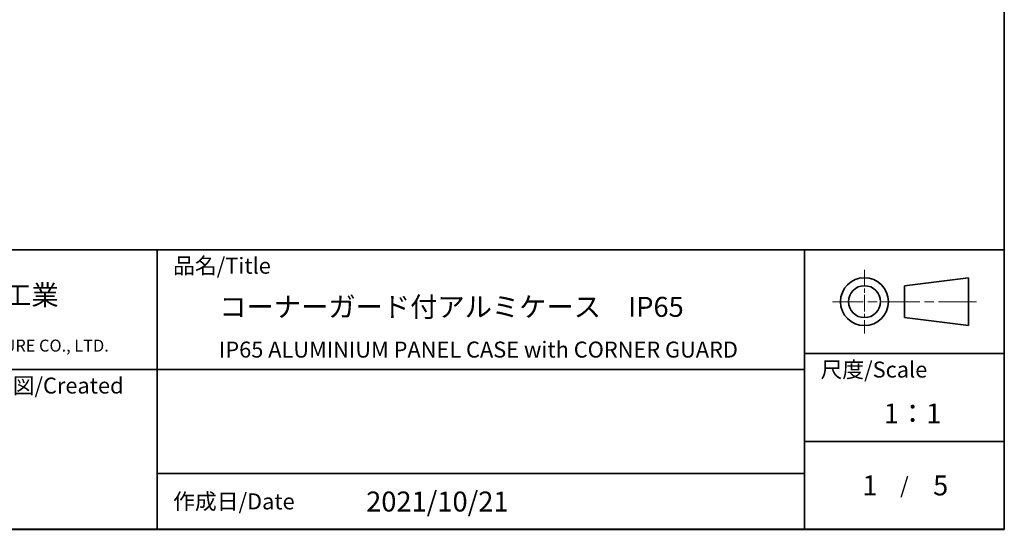
# Model space of a CAD drawing. Units: millimetres. Extents: x 14 to 2205, y 8 to 430.
# Drawn here: x 282 to 406, y 8 to 72 of the extents above; entities that cross this region are included whole.
import ezdxf
from ezdxf.enums import TextEntityAlignment as Align

# ---------------------------------------------------------------- set-up
doc = ezdxf.new("R2010")
doc.units = ezdxf.units.MM
doc.linetypes.add('CHAIN', pattern=[0.3543, 0.2362, -0.0295, 0.0591, -0.0295])
doc.layers.add('Border (ISO)', color=7, linetype='Continuous', lineweight=35)
doc.layers.add('Title (ISO)', color=7, linetype='Continuous', lineweight=35)
doc.styles.add('Note Text (TK)', font='txt')
doc.styles.add('文字スタイル67', font='arial.ttf')

# ---------------------------------------------------------------- blocks, each defined once
blk = doc.blocks.new('図面枠 tk図枠')
at = {"layer": 'Border (ISO)'}
for p in [(405.5, 289), (14.5, 8)]:
    blk.add_line(p, (405.5, 8), dxfattribs=at)
blk = doc.blocks.new('表題欄 tk表題欄')
at = {"layer": 'Title (ISO)'}
for p, q in [((74.71, 244.05), (255.71, 244.05)), ((149.71, 244.05), (149.71, 209.05)), ((230.71, 244.05), (230.71, 209.05)), ((255.71, 244.05), (255.71, 209.05)), ((243.21, 239.55), (251.21, 240.55)), ((251.21, 234.55), (251.21, 240.55)), ((243.21, 239.55), (243.21, 235.55)), ((243.21, 235.55), (251.21, 234.55)), ((230.71, 231.05), (255.71, 231.05)), ((74.71, 229.05), (230.71, 229.05)), ((230.71, 220.05), (255.71, 220.05)), ((149.71, 216.05), (230.71, 216.05)), ((255.71, 209.05), (74.71, 209.05))]:
    blk.add_line(p, q, dxfattribs=at)
at = {"layer": 'Title (ISO)', "color": 4, "linetype": 'CHAIN', "lineweight": 18, "ltscale": 8.88956}
blk.add_line((238.21, 241.55), (238.21, 233.55), dxfattribs=at)
at = {"layer": 'Title (ISO)', "color": 4, "linetype": 'CHAIN', "lineweight": 18, "ltscale": 20.001633}
blk.add_line((252.21, 237.55), (234.21, 237.55), dxfattribs=at)
at = {"layer": 'Title (ISO)'}
for radius in [3, 2]:
    blk.add_circle((238.21, 237.55), radius, dxfattribs=at)
at = {"layer": 'Title (ISO)', "color": 1, "char_height": 2, "line_spacing_factor": 1.5, "style": 'Note Text (TK)'}
for s, insert, attachment_point in [('\\fＭＳ Ｐゴシック|b0|i0;\\H2.0000;品名/Title', (151.71, 242.05), 4), ('\\fＭＳ Ｐゴシック|b0|i0;\\H2.0000;尺度/Scale', (232.71, 229.05), 4), ('\\fＭＳ Ｐゴシック|b0|i0;\\H2.0000;製図/Created', (137.21, 227.05), 5), ('\\fＭＳ Ｐゴシック|b0|i0;\\H2.0000;作成日/Date', (151.71, 212.55), 4)]:
    blk.add_mtext(s, dxfattribs=dict(at, insert=insert, attachment_point=attachment_point))
at = {"layer": 'Title (ISO)', "color": 7, "line_spacing_factor": 1.5, "style": 'Note Text (TK)'}
for s, insert, char_height, attachment_point in [('株式会社タカチ電機工業', (99.87, 238.05), 2.5, 4), ('\\fArial|b0|i0;\\H1.4986;TAKACHI ELECTRONICS ENCLOSURE CO., LTD.', (99.87, 232.05), 1.4986, 4), ('\\fＭＳ Ｐゴシック|b0|i0;\\H2.0000;/', (243.21, 214.55), 2, 5)]:
    blk.add_mtext(s, dxfattribs=dict(at, insert=insert, char_height=char_height, attachment_point=attachment_point))
at = {"layer": 'Title (ISO)', "color": 7}
for tag, p, height, style in [('<品名>_001', (157.5, 235.65), 2.5, 'Note Text (TK)'), ('<Title>_001', (157.45, 230.55), 2, '文字スタイル67'), ('<尺度>_001', (240.63, 222.3), 2.5, 'Note Text (TK)'), ('<ページ_No.>_001', (237.95, 213.3), 2.5, 'Note Text (TK)'), ('<総ページ数>_001', (246.8, 213.3), 2.5, 'Note Text (TK)'), ('作成日_001', (175.59, 211.28), 2.5, 'Note Text (TK)')]:
    blk.add_attdef(tag, p, '', height=height, dxfattribs=dict(at, style=style))
at = {"layer": 'Title (ISO)', "color": 7, "style": 'Note Text (TK)'}
blk.add_attdef('<承認>', text='', height=2.5, dxfattribs=at).set_placement((87.21, 217.05), align=Align.MIDDLE_CENTER)

msp = doc.modelspace()

# ---------------------------------------------------------------- block references
msp.add_blockref('図面枠 tk図枠', (0, 0))
ref = msp.add_blockref('表題欄 tk表題欄', (149.7912, -201.0527))
ref.add_attrib('<品名>_001', 'コーナーガード付アルミケース\u3000IP65', (307.2869, 34.6009), dxfattribs={"layer": 'Title (ISO)', "color": 7, "height": 2.5, "style": 'Note Text (TK)'})
ref.add_attrib('<尺度>_001', '1：1', (390.4219, 21.25), dxfattribs={"layer": 'Title (ISO)', "color": 7, "height": 2.5, "style": 'Note Text (TK)'})
ref.add_attrib('作成日_001', '2021/10/21', (325.6577, 10.2287), dxfattribs={"layer": 'Title (ISO)', "color": 7, "height": 2.5, "style": 'Note Text (TK)'})
ref.add_attrib('<Title>_001', 'IP65 ALUMINIUM PANEL CASE with CORNER GUARD', (307.2394, 29.4993), dxfattribs={"layer": 'Title (ISO)', "color": 7, "height": 2, "style": '文字スタイル67'})
ref.add_attrib('<ページ_No.>_001', '1', (387.7401, 12.25), dxfattribs={"layer": 'Title (ISO)', "color": 7, "height": 2.5, "style": 'Note Text (TK)'})
ref.add_attrib('<総ページ数>_001', '5', (396.5909, 12.25), dxfattribs={"layer": 'Title (ISO)', "color": 7, "height": 2.5, "style": 'Note Text (TK)'})

doc.saveas('drawing.dxf')
